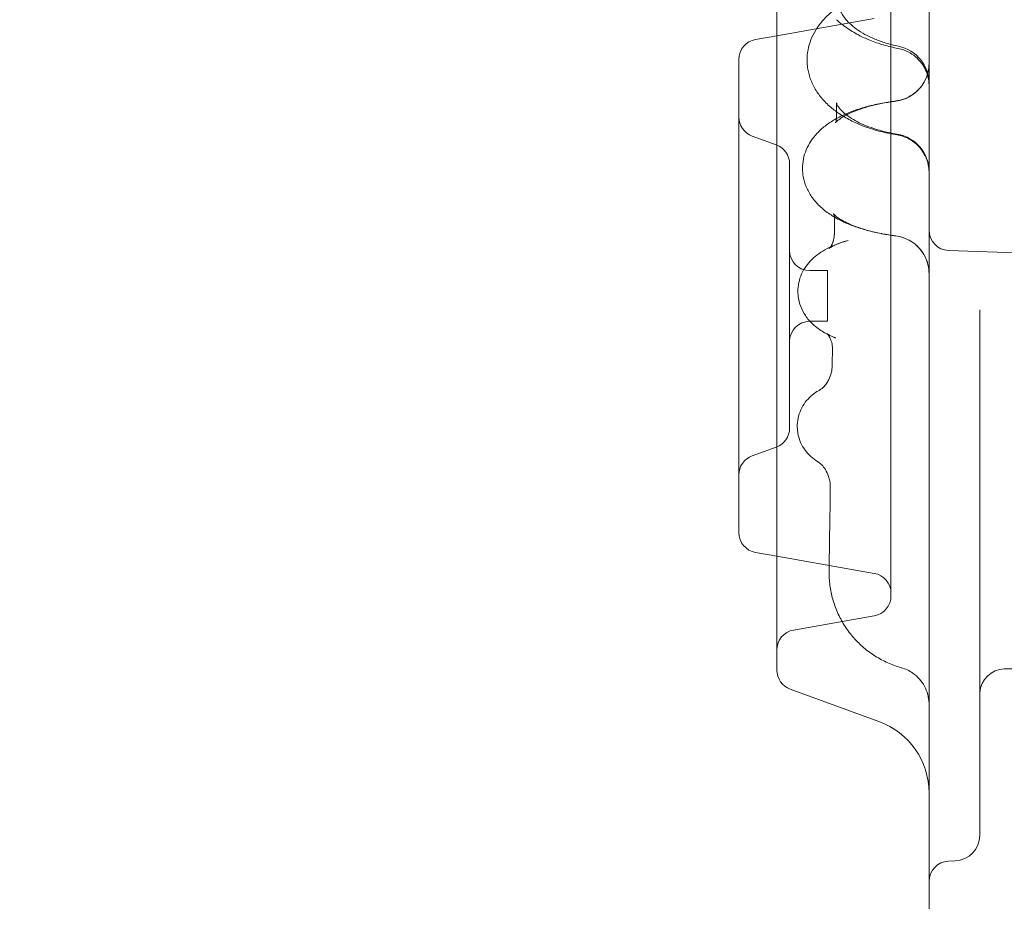
# Model space of a CAD drawing. Units: millimetres. Extents: x 8331 to 205826, y -69195 to 157953.
# Drawn here: x 89931 to 90319, y 70300 to 70651 of the extents above; entities that cross this region are included whole.
import ezdxf

# ---------------------------------------------------------------- set-up
doc = ezdxf.new("R2010")
doc.units = ezdxf.units.MM
doc.header["$MEASUREMENT"] = 0

msp = doc.modelspace()

# ---------------------------------------------------------------- linework, layer by layer
at = {"color": 0, "linetype": 'Continuous', "lineweight": 0}
for p, q in [((90229.39, 70689.1), (90229.39, 70393.98)), ((90274.39, 70659.82), (90274.39, 70423.25)), ((90229.39, 70644.18), (90267.78, 70650.95)), ((90221, 70642.7), (90229.39, 70644.18)), ((90214.39, 70634.82), (90214.39, 70448.25)), ((90229.13, 70601.17), (90219.66, 70604.62)), ((90234.39, 70593.65), (90234.39, 70489.42)), ((90358.87, 70557.32), (90297.11, 70559.48)), ((90242.39, 70551.54), (90249.39, 70551.54)), ((90249.39, 70531.54), (90249.39, 70551.54)), ((90242.39, 70531.54), (90249.39, 70531.54)), ((90309.39, 70529.91), (90309.39, 70394.29)), ((90229.13, 70481.9), (90219.66, 70478.45)), ((90221, 70440.37), (90229.39, 70438.89)), ((90229.39, 70438.89), (90267.78, 70432.12)), ((90267.78, 70415.37), (90236, 70409.77)), ((90234.66, 70386.46), (90269.65, 70373.72)), ((90309.39, 70384.43), (90309.39, 70328.71)), ((90299.74, 70318.71), (90297.11, 70318.62))]:
    msp.add_line(p, q, dxfattribs=at)
for centre, radius, start, end in [((90222.39, 70634.82), 8, 100, 180), ((90274.39, 70625.31), 15, 0, 78.4695), ((90274.39, 70633.26), 15, 277.4251, 0), ((90222.39, 70612.14), 8, 180, 250), ((90274.39, 70590.54), 15, 0, 80.4853), ((90226.39, 70593.65), 8, 0, 70), ((90274.39, 70550.34), 15, 0, 82.6572), ((90297.39, 70567.47), 8, 180, 268), ((90242.39, 70559.54), 8, 180, 270), ((90242.39, 70523.54), 8, 90, 180), ((90226.39, 70489.42), 8, 290, 0), ((90222.39, 70470.93), 8, 110, 180), ((90222.39, 70448.25), 8, 180, 260), ((90266.39, 70424.24), 8, 0, 80), ((90266.39, 70423.25), 8, 280, 0), ((90237.39, 70401.89), 8, 100, 180), ((90237.39, 70393.98), 8, 180, 250), ((90319.39, 70384.43), 10, 91.7768, 176.3986), ((90259.39, 70345.53), 30, 0, 70), ((90299.39, 70328.71), 10, 272, 0), ((90297.39, 70310.62), 8, 92, 180)]:
    msp.add_arc(centre, radius, start, end, dxfattribs=at)
for centre, major_axis, ratio, start_param, end_param in [((90274.39, 70625.31), (3, 14.7), 0.226549, 0.000001, 0.000076), ((90274.39, 70633.26), (1.94, -14.87), 0.26954, 6.283185, 6.283288), ((90237.97, 70617.6), (15, 0.04), 0.836318, 6.26631, 6.283095), ((90238.16, 70615.18), (14.82, 2.35), 0.833211, 6.283151, 6.28317), ((90274.39, 70590.54), (2.48, 14.79), 0.246271, 0.000001, 0.000076), ((90237.32, 70570.06), (14.73, 2.82), 0.900078, 0.000091, 0.0001), ((90237.14, 70571.88), (15, 0.05), 0.903124, 6.278029, 6.283091), ((90237.14, 70571.88), (15, 0.05), 0.903124, 6.26559, 6.278029), ((90274.39, 70550.34), (1.92, 14.88), 0.260998, 6.28315, 6.283185), ((90236.3, 70520.69), (15, 0.06), 0.953117, 6.271879, 6.283087), ((90236.3, 70520.69), (15, 0.06), 0.953117, 6.264824, 6.271879), ((90235.61, 70465.46), (13.88, 5.7), 0.981531, 6.283127, 6.283133), ((90235.46, 70466.14), (15, 0.1), 0.984145, 6.265055, 6.283092), ((90235.46, 70466.14), (15, 0.1), 0.984145, 6.262248, 6.265055)]:
    msp.add_ellipse(centre, major_axis=major_axis, ratio=ratio, start_param=start_param, end_param=end_param, dxfattribs=at)
for points, knots in [([(205825.79, 131684.41), (88639.05, 65158.58), (88639.05, 65158.58), (88639.05, 65158.58), (88639.05, 65158.58), (88639.06, 65158.58)], [-0.0054946, -0.0054946, -0.0054946, -0.0054946, 0, 0, 0.0054946, 0.0054946, 0.0054946, 0.0054946]), ([(90284.37, 71109.05), (90284.37, 71131.14), (90286.54, 71175.32), (90296.28, 71240.95), (90312.4, 71305.31), (90334.75, 71367.78), (90363.11, 71427.76), (90397.22, 71484.66), (90436.75, 71537.96), (90481.3, 71587.12), (90530.46, 71631.67), (90583.75, 71671.2), (90640.66, 71705.31), (90700.64, 71733.68), (90763.11, 71756.03), (90827.47, 71772.15), (90893.1, 71781.89), (90959.36, 71785.14), (91025.63, 71781.89), (91091.26, 71772.15), (91155.62, 71756.03), (91218.09, 71733.68), (91278.07, 71705.32), (91334.98, 71671.21), (91388.27, 71631.68), (91437.43, 71587.13), (91481.99, 71537.97), (91521.51, 71484.68), (91555.62, 71427.77), (91583.99, 71367.79), (91606.34, 71305.32), (91622.46, 71240.96), (91632.2, 71175.33), (91635.46, 71109.07), (91632.2, 71042.8), (91622.47, 70977.17), (91606.35, 70912.81), (91584, 70850.34), (91555.63, 70790.36), (91521.52, 70733.45), (91482, 70680.16), (91437.44, 70631), (91388.28, 70586.44), (91334.99, 70546.92), (91278.08, 70512.81), (91218.11, 70484.44), (91155.64, 70462.09), (91106.77, 70449.85), (91079.01, 70444.72), (91072.96, 70443.68)], [0, 0, 0, 0, 0.098175, 0.196349, 0.294524, 0.392699, 0.490874, 0.589048, 0.687223, 0.785398, 0.883573, 0.981747, 1.079922, 1.178097, 1.276272, 1.374446, 1.472621, 1.570796, 1.66897, 1.767145, 1.86532, 1.963495, 2.061669, 2.159844, 2.258019, 2.356194, 2.454368, 2.552543, 2.650718, 2.748893, 2.847067, 2.945242, 3.043417, 3.141591, 3.239766, 3.337941, 3.436116, 3.53429, 3.632465, 3.73064, 3.828815, 3.926989, 4.025164, 4.123339, 4.221514, 4.319688, 4.417863, 4.516038, 4.543314, 4.543314, 4.543314, 4.543314]), ([(91072.96, 70443.68), (91057.24, 70441), (91019.51, 70435.93), (90959.38, 70432.97), (90893.11, 70436.23), (90827.48, 70445.96), (90763.12, 70462.08), (90700.65, 70484.43), (90640.68, 70512.8), (90583.77, 70546.91), (90530.47, 70586.43), (90481.31, 70630.99), (90436.76, 70680.15), (90397.23, 70733.44), (90363.12, 70790.35), (90334.75, 70850.32), (90312.4, 70912.79), (90296.28, 70977.15), (90286.54, 71042.78), (90284.37, 71086.96), (90284.37, 71109.05)], [4.543314, 4.543314, 4.543314, 4.543314, 4.614213, 4.712387, 4.810562, 4.908737, 5.006911, 5.105086, 5.203261, 5.301436, 5.39961, 5.497785, 5.59596, 5.694135, 5.792309, 5.890484, 5.988659, 6.086834, 6.185008, 6.283183, 6.283183, 6.283183, 6.283183]), ([(90289.39, 70776.12), (90289.39, 70769.86), (90289.39, 70763.35), (90289.39, 70756.63), (90289.39, 70749.91), (90289.39, 70742.96), (90289.39, 70735.8), (90289.39, 70728.67), (90289.39, 70721.32), (90289.39, 70713.78), (90289.39, 70706.27), (90289.39, 70698.56), (90289.39, 70690.67), (90289.39, 70682.82), (90289.39, 70674.78), (90289.39, 70666.58), (90289.39, 70658.97), (90289.39, 70651.21), (90289.39, 70643.32), (90289.39, 70642.75), (90289.39, 70642.18), (90289.39, 70641.61), (90289.39, 70633.17), (90289.39, 70624.58), (90289.39, 70615.86), (90289.39, 70607.18), (90289.39, 70598.37), (90289.39, 70589.45), (90289.39, 70580.56), (90289.39, 70571.56), (90289.39, 70562.47), (90289.39, 70553.41), (90289.39, 70544.26), (90289.39, 70535.03), (90289.39, 70522.47), (90289.39, 70509.78), (90289.39, 70497), (90289.39, 70491.08), (90289.39, 70485.13), (90289.39, 70479.17)], [55.656505, 55.656505, 55.656505, 55.656505, 58.616288, 58.616288, 58.616288, 61.571948, 61.571948, 61.571948, 64.515708, 64.515708, 64.515708, 67.447594, 67.447594, 67.447594, 70.367711, 70.367711, 70.367711, 73.080065, 73.080065, 73.080065, 73.27624, 73.27624, 73.27624, 76.173446, 76.173446, 76.173446, 79.059675, 79.059675, 79.059675, 81.935364, 81.935364, 81.935364, 84.801037, 84.801037, 84.801037, 88.698509, 88.698509, 88.698509, 90.503691, 90.503691, 90.503691, 90.503691]), ([(90241.3, 70634.49), (90241.29, 70635.88), (90241.41, 70637.27), (90241.92, 70639.98), (90242.31, 70641.31), (90243.32, 70643.91), (90243.95, 70645.18), (90245.44, 70647.62), (90246.31, 70648.8), (90248.28, 70651.09), (90249.39, 70652.19), (90251.84, 70654.29), (90253.2, 70655.29), (90256.13, 70657.18), (90257.71, 70658.06), (90261.06, 70659.67), (90262.83, 70660.41), (90266.48, 70661.72), (90268.37, 70662.29), (90272.4, 70663.32), (90274.56, 70663.76), (90276.75, 70664.11)], [0, 0, 0, 0, 5.230671, 5.230671, 10.454038, 10.454038, 15.788026, 15.788026, 21.325457, 21.325457, 27.154423, 27.154423, 33.29695, 33.29695, 39.680994, 39.680994, 46.134935, 46.134935, 52.504664, 52.504664, 59.349637, 59.349637, 59.349637, 59.349637]), ([(90253.83, 70656.24), (90253.92, 70655.52), (90254.13, 70654.74), (90254.87, 70653.08), (90255.36, 70652.23), (90256.61, 70650.58), (90257.32, 70649.79), (90258.93, 70648.26), (90259.83, 70647.51), (90261.83, 70646.08), (90262.92, 70645.39), (90265.31, 70644.07), (90266.6, 70643.45), (90269.33, 70642.3), (90270.79, 70641.77), (90273.93, 70640.8), (90275.64, 70640.37), (90277.39, 70640.01)], [0, 0, 0, 0, 7.961181, 7.961181, 14.905558, 14.905558, 20.692081, 20.692081, 26.004566, 26.004566, 31.217545, 31.217545, 36.416127, 36.416127, 41.622211, 41.622211, 47.215299, 47.215299, 47.215299, 47.215299]), ([(90261.6, 70644.48), (90261.36, 70644.6), (90261.12, 70644.73), (90259.25, 70645.76), (90257.69, 70646.74), (90255.05, 70648.65), (90253.94, 70649.56), (90252.89, 70650.51)], [17.435875, 17.435875, 17.435875, 17.435875, 18.337667, 18.337667, 24.5453, 24.5453, 29.531848, 29.531848, 29.531848, 29.531848]), ([(90277.18, 70639.17), (90275.22, 70639.54), (90273.3, 70640), (90269.55, 70641.1), (90267.73, 70641.73), (90264.47, 70643.06), (90263.01, 70643.74), (90261.6, 70644.48)], [0, 0, 0, 0, 6.0911, 6.0911, 12.19307, 12.19307, 17.435801, 17.435801, 17.435801, 17.435801]), ([(90288.35, 70629.92), (90287.97, 70630.89), (90287.49, 70631.82), (90286.29, 70633.65), (90285.53, 70634.55), (90283.85, 70636.13), (90282.92, 70636.83), (90280.47, 70638.25), (90278.84, 70638.86), (90277.18, 70639.17)], [5.606919, 5.606919, 5.606919, 5.606919, 8.714164, 8.714164, 12.186914, 12.186914, 15.632204, 15.632204, 20.7053, 20.7053, 20.7053, 20.7053]), ([(90252.9, 70614.2), (90252.29, 70614.64), (90251.69, 70615.1), (90249.77, 70616.68), (90248.54, 70617.88), (90246.34, 70620.39), (90245.37, 70621.72), (90243.75, 70624.45), (90243.09, 70625.85), (90242.08, 70628.67), (90241.73, 70630.11), (90241.38, 70632.53), (90241.3, 70633.51), (90241.3, 70634.49)], [28.644435, 28.644435, 28.644435, 28.644435, 31.411514, 31.411514, 37.831565, 37.831565, 44.027348, 44.027348, 49.88088, 49.88088, 55.413162, 55.413162, 59.122256, 59.122256, 59.122256, 59.122256]), ([(90276.29, 70618.45), (90277.44, 70618.6), (90278.59, 70618.88), (90280.75, 70619.7), (90281.79, 70620.23), (90283.71, 70621.52), (90284.6, 70622.28), (90286.18, 70623.98), (90286.87, 70624.92), (90288.01, 70626.93), (90288.46, 70628.01), (90289.11, 70630.23), (90289.31, 70631.38), (90289.38, 70632.68), (90289.38, 70632.82), (90289.39, 70633.07), (90289.39, 70633.18), (90289.39, 70633.3), (90289.39, 70633.31), (90289.39, 70633.32), (90289.39, 70633.32), (90289.39, 70633.33), (90289.39, 70633.33), (90289.39, 70633.33), (90289.39, 70633.33), (90289.39, 70633.33), (90289.39, 70633.33), (90289.39, 70633.33), (90289.39, 70633.33), (90289.39, 70633.33), (90289.39, 70633.33), (90289.39, 70633.33), (90289.39, 70633.33), (90289.39, 70633.33), (90289.39, 70633.33), (90289.39, 70633.33), (90289.39, 70633.33), (90289.39, 70633.33)], [0, 0, 0, 0, 3.489932, 3.489932, 6.951972, 6.951972, 10.423659, 10.423659, 13.884581, 13.884581, 17.353948, 17.353948, 20.818249, 20.818249, 21.248774, 21.248774, 21.571653, 21.571653, 21.601921, 21.601921, 21.612753, 21.612753, 21.614107, 21.614107, 21.614446, 21.614446, 21.614787, 21.614787, 21.614871, 21.614871, 21.614956, 21.614956, 21.615042, 21.615042, 21.615213, 21.615213, 21.615383, 21.615383, 21.615383, 21.615383]), ([(90289.39, 70624.44), (90289.39, 70624.44), (90289.39, 70624.44), (90289.39, 70624.44), (90289.39, 70624.44), (90289.39, 70624.44), (90289.39, 70624.44), (90289.39, 70624.44), (90289.39, 70624.44), (90289.39, 70624.44), (90289.39, 70624.44), (90289.39, 70624.44), (90289.39, 70624.44), (90289.39, 70624.44), (90289.39, 70624.44), (90289.39, 70624.46), (90289.39, 70624.48), (90289.39, 70625.07), (90289.35, 70625.65), (90289.15, 70627.36), (90288.88, 70628.5), (90288.44, 70629.7), (90288.4, 70629.81), (90288.35, 70629.92)], [0, 0, 0, 0, 0.00032, 0.00032, 0.000443, 0.000443, 0.000565, 0.000565, 0.000809, 0.000809, 0.001786, 0.001786, 0.003739, 0.003739, 0.007646, 0.007646, 0.061636, 0.061636, 1.786117, 1.786117, 5.252209, 5.252209, 5.606865, 5.606865, 5.606865, 5.606865]), ([(90239.49, 70591.71), (90239.48, 70593), (90239.61, 70594.29), (90240.11, 70596.81), (90240.5, 70598.04), (90241.48, 70600.39), (90242.09, 70601.52), (90243.51, 70603.7), (90244.34, 70604.73), (90246.21, 70606.73), (90247.26, 70607.67), (90249.6, 70609.51), (90250.91, 70610.38), (90253.78, 70612.04), (90255.36, 70612.82), (90258.72, 70614.26), (90260.51, 70614.91), (90264.21, 70616.07), (90266.12, 70616.58), (90270, 70617.45), (90271.97, 70617.82), (90274.75, 70618.25), (90275.51, 70618.35), (90276.29, 70618.45)], [0, 0, 0, 0, 4.787489, 4.787489, 9.569314, 9.569314, 14.460876, 14.460876, 19.613284, 19.613284, 25.176742, 25.176742, 31.303362, 31.303362, 37.92637, 37.92637, 44.712537, 44.712537, 51.344035, 51.344035, 57.755118, 57.755118, 60.170399, 60.170399, 60.170399, 60.170399]), ([(90276.33, 70618.39), (90274.58, 70618.16), (90272.86, 70617.88), (90269.58, 70617.25), (90268, 70616.9), (90265.04, 70616.13), (90263.64, 70615.71), (90261.08, 70614.84), (90259.91, 70614.38), (90257.82, 70613.47), (90256.9, 70613.01), (90255.33, 70612.13), (90254.68, 70611.71), (90253.65, 70610.97), (90253.26, 70610.64), (90252.73, 70610.14), (90252.58, 70609.95), (90252.48, 70609.82), (90252.47, 70609.8), (90252.47, 70609.8), (90252.49, 70609.84), (90252.57, 70610.01), (90252.66, 70610.23), (90252.73, 70610.52)], [0, 0, 0, 0, 5.582355, 5.582355, 11.128794, 11.128794, 16.608715, 16.608715, 21.983679, 21.983679, 27.21837, 27.21837, 32.326226, 32.326226, 37.266763, 37.266763, 42.093333, 42.093333, 44.214339, 44.214339, 47.020314, 47.020314, 52.213454, 52.213454, 52.213454, 52.213454]), ([(90252.98, 70617.53), (90252.99, 70617.42), (90253.04, 70617.17), (90253.47, 70616.36), (90253.8, 70615.86), (90254.72, 70614.79), (90255.25, 70614.25), (90256.55, 70613.14), (90257.3, 70612.58), (90259.02, 70611.44), (90260, 70610.86), (90262.15, 70609.75), (90263.34, 70609.21), (90265.9, 70608.17), (90267.28, 70607.68), (90270.2, 70606.79), (90271.74, 70606.38), (90274.49, 70605.77), (90275.67, 70605.54), (90276.87, 70605.34)], [0, 0, 0, 0, 8.42996, 8.42996, 15.118108, 15.118108, 20.470755, 20.470755, 25.581044, 25.581044, 30.685216, 30.685216, 35.83703, 35.83703, 41.082362, 41.082362, 46.377097, 46.377097, 50.202043, 50.202043, 50.202043, 50.202043]), ([(90263.86, 70608.43), (90262.62, 70608.89), (90261.42, 70609.4), (90258.57, 70610.71), (90256.96, 70611.57), (90254.75, 70612.93), (90254.08, 70613.37), (90253.43, 70613.82)], [14.19442, 14.19442, 14.19442, 14.19442, 18.597372, 18.597372, 24.968873, 24.968873, 27.861242, 27.861242, 27.861242, 27.861242]), ([(90276.77, 70605.07), (90274.79, 70605.38), (90272.86, 70605.77), (90269.08, 70606.7), (90267.23, 70607.24), (90264.92, 70608.04), (90264.39, 70608.23), (90263.86, 70608.43)], [0, 0, 0, 0, 6.147437, 6.147437, 12.327574, 12.327574, 14.19427, 14.19427, 14.19427, 14.19427]), ([(90288.23, 70596.05), (90287.82, 70597.03), (90287.3, 70597.97), (90286.03, 70599.79), (90285.25, 70600.67), (90283.53, 70602.21), (90282.58, 70602.88), (90280.08, 70604.24), (90278.44, 70604.8), (90276.77, 70605.07)], [6.936488, 6.936488, 6.936488, 6.936488, 10.120049, 10.120049, 13.593996, 13.593996, 17.038743, 17.038743, 22.111842, 22.111842, 22.111842, 22.111842]), ([(90289.39, 70590.27), (90289.39, 70590.27), (90289.39, 70590.27), (90289.39, 70590.27), (90289.39, 70590.27), (90289.39, 70590.27), (90289.39, 70590.27), (90289.39, 70590.27), (90289.39, 70590.27), (90289.39, 70590.27), (90289.39, 70590.27), (90289.39, 70590.27), (90289.39, 70590.27), (90289.39, 70590.26), (90289.39, 70590.26), (90289.39, 70590.26), (90289.39, 70590.26), (90289.39, 70590.26), (90289.39, 70590.26), (90289.39, 70590.26), (90289.39, 70590.26), (90289.39, 70590.26), (90289.39, 70590.26), (90289.39, 70590.26), (90289.39, 70590.26), (90289.39, 70590.26), (90289.39, 70590.26), (90289.39, 70590.26), (90289.39, 70590.26), (90289.39, 70590.26), (90289.39, 70590.26), (90289.39, 70590.26), (90289.39, 70590.26), (90289.39, 70590.26), (90289.39, 70590.26), (90289.39, 70590.27), (90289.39, 70590.29), (90289.39, 70590.44), (90289.39, 70590.59), (90289.37, 70591.31), (90289.31, 70591.88), (90289.06, 70593.59), (90288.76, 70594.72), (90288.3, 70595.88), (90288.26, 70595.97), (90288.23, 70596.05)], [0, 0, 0, 0, 0.000293, 0.000293, 0.000781, 0.000781, 0.002734, 0.002734, 0.018359, 0.018359, 0.044727, 0.044727, 0.32598, 0.32598, 0.700989, 0.700989, 0.950991, 0.950991, 0.969668, 0.969668, 0.982242, 0.982242, 0.990058, 0.990058, 0.992047, 0.992047, 0.992546, 0.992546, 0.992792, 0.992792, 0.993286, 0.993286, 0.993775, 0.993775, 0.99573, 0.99573, 1.036238, 1.036238, 1.468371, 1.468371, 3.192535, 3.192535, 6.65911, 6.65911, 6.936002, 6.936002, 6.936002, 6.936002]), ([(90252.09, 70572.65), (90251.48, 70573.01), (90250.89, 70573.38), (90248.87, 70574.73), (90247.52, 70575.8), (90245.1, 70578.1), (90244.02, 70579.34), (90242.25, 70581.9), (90241.52, 70583.22), (90240.42, 70585.88), (90240.03, 70587.22), (90239.6, 70589.62), (90239.5, 70590.67), (90239.49, 70591.71)], [29.213664, 29.213664, 29.213664, 29.213664, 31.93847, 31.93847, 38.707609, 38.707609, 45.101343, 45.101343, 50.818763, 50.818763, 56.006535, 56.006535, 59.90756, 59.90756, 59.90756, 59.90756]), ([(90252.05, 70572.88), (90251.96, 70573.37), (90251.81, 70573.72), (90251.69, 70573.97), (90251.66, 70574.01), (90251.66, 70574.01)], [0, 0, 0, 0, 6.433042, 6.433042, 9.316705, 9.316705, 9.316705, 9.316705]), ([(90251.66, 70574.01), (90251.66, 70574.01), (90251.68, 70573.97), (90251.85, 70573.77), (90252.05, 70573.55), (90252.69, 70572.99), (90253.12, 70572.65), (90254.22, 70571.9), (90254.88, 70571.49), (90256.43, 70570.65), (90257.33, 70570.21), (90259.36, 70569.34), (90260.49, 70568.9), (90262.97, 70568.05), (90264.33, 70567.64), (90267.21, 70566.87), (90268.75, 70566.51), (90271.97, 70565.87), (90273.66, 70565.58), (90275.69, 70565.3), (90276, 70565.26), (90276.31, 70565.22)], [9.316705, 9.316705, 9.316705, 9.316705, 12.172104, 12.172104, 17.063235, 17.063235, 21.861481, 21.861481, 26.648537, 26.648537, 31.602371, 31.602371, 36.742668, 36.742668, 42.051044, 42.051044, 47.48598, 47.48598, 53.022419, 53.022419, 53.998371, 53.998371, 53.998371, 53.998371]), ([(90256.75, 70570.28), (90256.12, 70570.56), (90255.49, 70570.85), (90253.92, 70571.62), (90252.99, 70572.12), (90252.09, 70572.65)], [22.642663, 22.642663, 22.642663, 22.642663, 25.199491, 25.199491, 29.213664, 29.213664, 29.213664, 29.213664]), ([(90270.71, 70566.11), (90270.65, 70566.12), (90270.59, 70566.13), (90268.65, 70566.51), (90266.81, 70566.93), (90263.23, 70567.9), (90261.49, 70568.45), (90258.77, 70569.44), (90257.75, 70569.85), (90256.75, 70570.28)], [5.95287, 5.95287, 5.95287, 5.95287, 6.143661, 6.143661, 12.331963, 12.331963, 18.66174, 18.66174, 22.642603, 22.642603, 22.642603, 22.642603]), ([(90251.6, 70563.06), (90251.83, 70563.78), (90251.99, 70564.61), (90252.03, 70565.55), (90252.04, 70565.65), (90252.04, 70565.75)], [0, 0, 0, 0, 5.055827, 5.055827, 5.665312, 5.665312, 5.665312, 5.665312]), ([(90289.39, 70550.34), (90289.39, 70551.23), (90289.31, 70552.11), (90288.95, 70554.14), (90288.61, 70555.26), (90287.69, 70557.37), (90287.1, 70558.39), (90285.72, 70560.24), (90284.91, 70561.09), (90283.14, 70562.57), (90282.17, 70563.21), (90279.64, 70564.49), (90277.98, 70565), (90276.3, 70565.22)], [0.000688, 0.000688, 0.000688, 0.000688, 2.709214, 2.709214, 6.176751, 6.176751, 9.636444, 9.636444, 13.111695, 13.111695, 16.555808, 16.555808, 21.628945, 21.628945, 21.628945, 21.628945]), ([(90237.67, 70543.18), (90237.65, 70544.4), (90237.78, 70545.63), (90238.28, 70547.99), (90238.65, 70549.13), (90239.62, 70551.3), (90240.21, 70552.33), (90241.56, 70554.24), (90242.33, 70555.12), (90244, 70556.77), (90244.92, 70557.52), (90246.94, 70558.96), (90248.05, 70559.63), (90250.58, 70560.96), (90252.02, 70561.58), (90254.79, 70562.63), (90256.11, 70563.06), (90257.48, 70563.46)], [0, 0, 0, 0, 4.240806, 4.240806, 8.466126, 8.466126, 12.765391, 12.765391, 17.234593, 17.234593, 22.047418, 22.047418, 27.528496, 27.528496, 34.101771, 34.101771, 39.612685, 39.612685, 39.612685, 39.612685]), ([(90257.48, 70563.46), (90256.34, 70563.13), (90255.29, 70562.78), (90253.46, 70562.11), (90252.68, 70561.78), (90251.43, 70561.19), (90250.94, 70560.92), (90250.28, 70560.52), (90250.1, 70560.38), (90250.03, 70560.32), (90250.03, 70560.32), (90250.03, 70560.32), (90250.09, 70560.37), (90250.28, 70560.58), (90250.39, 70560.71), (90250.51, 70560.88)], [0, 0, 0, 0, 5.388973, 5.388973, 10.685816, 10.685816, 15.697602, 15.697602, 20.431439, 20.431439, 21.457847, 21.457847, 24.834407, 24.834407, 27.37893, 27.37893, 27.37893, 27.37893]), ([(90250.51, 70560.88), (90250.6, 70561), (90250.69, 70561.14), (90251.03, 70561.68), (90251.29, 70562.19), (90251.53, 70562.87), (90251.56, 70562.96), (90251.6, 70563.06)], [27.37893, 27.37893, 27.37893, 27.37893, 29.114063, 29.114063, 33.428177, 33.428177, 34.102447, 34.102447, 34.102447, 34.102447]), ([(90249.45, 70526.35), (90248.88, 70526.65), (90248.32, 70526.96), (90246.3, 70528.15), (90244.89, 70529.16), (90242.5, 70531.39), (90241.48, 70532.54), (90239.88, 70534.94), (90239.25, 70536.13), (90238.33, 70538.56), (90238.01, 70539.79), (90237.73, 70541.75), (90237.68, 70542.47), (90237.67, 70543.18)], [4.727335, 4.727335, 4.727335, 4.727335, 7.454296, 7.454296, 14.613054, 14.613054, 20.502319, 20.502319, 25.344292, 25.344292, 29.770367, 29.770367, 32.260311, 32.260311, 32.260311, 32.260311]), ([(90309.39, 70536.12), (90309.39, 70535.39), (90309.39, 70534.68), (90309.39, 70532.51), (90309.39, 70531.14), (90309.39, 70529.91)], [3.2347213, 3.2347213, 3.2347213, 3.2347213, 3.467861, 3.467861, 3.9632698, 3.9632698, 3.9632698, 3.9632698]), ([(90251, 70523.17), (90250.8, 70523.95), (90250.51, 70524.65), (90249.94, 70525.72), (90249.66, 70526.11), (90249.26, 70526.59), (90249.13, 70526.7), (90249.11, 70526.72), (90249.11, 70526.72), (90249.11, 70526.72)], [0, 0, 0, 0, 4.738902, 4.738902, 9.306735, 9.306735, 13.567958, 13.567958, 13.934088, 13.934088, 13.934088, 13.934088]), ([(90249.11, 70526.72), (90249.11, 70526.72), (90249.19, 70526.65), (90249.56, 70526.4), (90249.85, 70526.22), (90250.68, 70525.78), (90251.22, 70525.51), (90252.08, 70525.14), (90252.29, 70525.05), (90252.52, 70524.95)], [13.934088, 13.934088, 13.934088, 13.934088, 17.680769, 17.680769, 21.907975, 21.907975, 26.498184, 26.498184, 27.983815, 27.983815, 27.983815, 27.983815]), ([(90249.86, 70508.55), (90250.27, 70509.38), (90250.62, 70510.3), (90251.06, 70512.18), (90251.18, 70513.12), (90251.2, 70514.06)], [0, 0, 0, 0, 3.9595, 3.9595, 7.585024, 7.585024, 7.585024, 7.585024]), ([(90246.32, 70504.46), (90246.34, 70504.47), (90246.49, 70504.55), (90247, 70504.92), (90247.34, 70505.19), (90248.13, 70505.97), (90248.56, 70506.47), (90249.29, 70507.51), (90249.59, 70508.01), (90249.86, 70508.55)], [0, 0, 0, 0, 3.931783, 3.931783, 7.644503, 7.644503, 11.191358, 11.191358, 13.806109, 13.806109, 13.806109, 13.806109]), ([(90237.42, 70489.79), (90237.39, 70490.98), (90237.51, 70492.17), (90237.99, 70494.48), (90238.36, 70495.6), (90239.33, 70497.71), (90239.92, 70498.7), (90241.28, 70500.5), (90242.04, 70501.31), (90243.59, 70502.71), (90244.4, 70503.3), (90245.57, 70504.04), (90245.95, 70504.26), (90246.32, 70504.46)], [0, 0, 0, 0, 3.730727, 3.730727, 7.439629, 7.439629, 11.151295, 11.151295, 14.889921, 14.889921, 18.574229, 18.574229, 20.341558, 20.341558, 20.341558, 20.341558]), ([(90245.44, 70476.27), (90244.55, 70476.81), (90243.64, 70477.47), (90241.95, 70478.99), (90241.17, 70479.84), (90239.82, 70481.69), (90239.22, 70482.7), (90238.29, 70484.83), (90237.93, 70485.96), (90237.53, 70487.99), (90237.44, 70488.89), (90237.42, 70489.79)], [0, 0, 0, 0, 4.173593, 4.173593, 8.022161, 8.022161, 11.769845, 11.769845, 15.473164, 15.473164, 18.302953, 18.302953, 18.302953, 18.302953]), ([(90289.39, 70479.17), (90289.39, 70473.6), (90289.39, 70468.04), (90289.39, 70462.47), (90289.39, 70456.91), (90289.39, 70451.35), (90289.39, 70445.79), (90289.39, 70440.23), (90289.39, 70434.67), (90289.39, 70429.11), (90289.39, 70423.55), (90289.39, 70418), (90289.39, 70412.44), (90289.39, 70406.89), (90289.39, 70401.33), (90289.39, 70395.78), (90289.39, 70390.24), (90289.39, 70384.7), (90289.39, 70379.15), (90289.39, 70379.14), (90289.39, 70373.58), (90289.39, 70368.03), (90289.39, 70362.48), (90289.39, 70356.94), (90289.39, 70351.39), (90289.39, 70345.85), (90289.39, 70340.3), (90289.39, 70334.76), (90289.39, 70329.22), (90289.39, 70323.68), (90289.39, 70318.14), (90289.39, 70312.61), (90289.39, 70308.34), (90289.39, 70304.08), (90289.39, 70299.82)], [90.503691, 90.503691, 90.503691, 90.503691, 92.191045, 92.191045, 92.191045, 93.877282, 93.877282, 93.877282, 95.563272, 95.563272, 95.563272, 97.249026, 97.249026, 97.249026, 98.934558, 98.934558, 98.934558, 100.616416, 100.616416, 100.619885, 100.619885, 102.305027, 102.305027, 102.305027, 103.990007, 103.990007, 103.990007, 105.67485, 105.67485, 105.67485, 107.359585, 107.359585, 107.359585, 108.656288, 108.656288, 108.656288, 108.656288]), ([(90249.48, 70471.15), (90249.11, 70472.06), (90248.64, 70472.89), (90247.69, 70474.25), (90247.2, 70474.79), (90246.38, 70475.59), (90246.03, 70475.86), (90245.64, 70476.14), (90245.52, 70476.22), (90245.44, 70476.27)], [0, 0, 0, 0, 3.896388, 3.896388, 7.605941, 7.605941, 11.089755, 11.089755, 13.151356, 13.151356, 13.151356, 13.151356]), ([(90250.46, 70466.24), (90250.46, 70467.33), (90250.31, 70468.42), (90249.9, 70470.04), (90249.7, 70470.61), (90249.48, 70471.15)], [0, 0, 0, 0, 4.012249, 4.012249, 6.314675, 6.314675, 6.314675, 6.314675]), ([(90249.97, 70433.08), (90250.02, 70436.35), (90250.07, 70439.62), (90250.21, 70449.38), (90250.31, 70455.84), (90250.42, 70463.5), (90250.44, 70464.73), (90250.46, 70465.95)], [0.000044, 0.000044, 0.000044, 0.000044, 10.000506, 10.000506, 29.894034, 29.894034, 33.697349, 33.697349, 33.697349, 33.697349]), ([(90278.4, 70394.95), (90276.61, 70395.45), (90274.85, 70396.09), (90271.44, 70397.6), (90269.79, 70398.48), (90266.63, 70400.47), (90265.12, 70401.58), (90262.28, 70403.99), (90260.95, 70405.3), (90258.48, 70408.1), (90257.35, 70409.58), (90255.31, 70412.7), (90254.4, 70414.34), (90252.83, 70417.72), (90252.16, 70419.47), (90251.09, 70423.03), (90250.68, 70424.86), (90250.13, 70428.49), (90249.98, 70430.31), (90249.97, 70432.12)], [0, 0, 0, 0, 5.591675, 5.591675, 11.189106, 11.189106, 16.776654, 16.776654, 22.363383, 22.363383, 27.950791, 27.950791, 33.540232, 33.540232, 39.12814, 39.12814, 44.713273, 44.713273, 50.15141, 50.15141, 50.15141, 50.15141]), ([(90289.39, 70380.49), (90289.39, 70380.49), (90289.39, 70380.49), (90289.39, 70380.49), (90289.39, 70380.49), (90289.39, 70380.5), (90289.39, 70380.5), (90289.39, 70380.51), (90289.39, 70380.53), (90289.39, 70380.68), (90289.39, 70380.83), (90289.35, 70382.13), (90289.18, 70383.29), (90288.57, 70385.52), (90288.14, 70386.6), (90287.04, 70388.64), (90286.37, 70389.59), (90284.84, 70391.32), (90283.97, 70392.09), (90281.65, 70393.73), (90280.08, 70394.48), (90278.45, 70394.93)], [0, 0, 0, 0, 0.000488, 0.000488, 0.002441, 0.002441, 0.006348, 0.006348, 0.046642, 0.046642, 0.476489, 0.476489, 3.949329, 3.949329, 7.4109, 7.4109, 10.876112, 10.876112, 14.325426, 14.325426, 19.398522, 19.398522, 19.398522, 19.398522]), ([(90309.39, 70394.29), (90309.39, 70392.31), (90309.39, 70390.54), (90309.39, 70389.09), (90309.39, 70386.78), (90309.39, 70385.27), (90309.39, 70384.7), (90309.39, 70384.55), (90309.39, 70384.46), (90309.39, 70384.43)], [0, 0, 0, 0, 0.803619, 0.803619, 0.803619, 2.089409, 2.089409, 2.089409, 2.421209, 2.421209, 2.421209, 2.421209]), ([(90358.93, 70395.66), (90356.27, 70395.58), (90353.61, 70395.5), (90348.3, 70395.33), (90345.64, 70395.25), (90340.33, 70395.08), (90337.68, 70395), (90332.36, 70394.83), (90329.71, 70394.75), (90324.39, 70394.59), (90321.74, 70394.5), (90319.08, 70394.42)], [3.555382, 3.555382, 3.555382, 3.555382, 4.352889, 4.352889, 5.150396, 5.150396, 5.947904, 5.947904, 6.745411, 6.745411, 7.542918, 7.542918, 7.542918, 7.542918])]:
    msp.add_open_spline(points, degree=3, knots=knots, dxfattribs=at)
for points in [[(90294.37, 71109.05), (90294.37, 71130.81), (90296.51, 71174.34), (90306.1, 71238.99), (90321.98, 71302.4), (90344, 71363.94), (90371.95, 71423.03), (90405.55, 71479.1), (90444.49, 71531.6), (90488.38, 71580.03), (90536.82, 71623.93), (90589.32, 71662.87), (90645.38, 71696.47), (90704.47, 71724.42), (90766.01, 71746.44), (90829.42, 71762.33), (90894.08, 71771.92), (90959.36, 71775.13), (91024.65, 71771.92), (91089.31, 71762.33), (91152.71, 71746.45), (91214.26, 71724.43), (91273.35, 71696.48), (91329.41, 71662.88), (91381.92, 71623.94), (91430.35, 71580.05), (91474.25, 71531.61), (91513.18, 71479.11), (91546.79, 71423.05), (91574.74, 71363.96), (91596.76, 71302.42), (91612.64, 71239.01), (91622.23, 71174.35), (91625.44, 71109.07), (91622.23, 71043.78), (91612.64, 70979.12), (91596.76, 70915.72), (91574.74, 70854.17), (91546.8, 70795.08), (91513.19, 70739.02), (91474.26, 70686.51), (91430.36, 70638.08), (91381.93, 70594.18), (91329.43, 70555.25), (91273.36, 70521.64), (91214.27, 70493.69), (91152.73, 70471.67), (91089.32, 70455.79), (91024.67, 70446.2), (90959.38, 70442.99), (90894.09, 70446.2), (90829.44, 70455.79), (90766.03, 70471.67), (90704.49, 70493.69), (90645.4, 70521.63), (90589.33, 70555.24), (90536.83, 70594.17), (90488.4, 70638.07), (90444.5, 70686.5), (90405.56, 70739), (90371.96, 70795.07), (90344.01, 70854.16), (90321.99, 70915.7), (90306.1, 70979.11), (90296.51, 71043.76), (90294.37, 71087.29), (90294.37, 71109.05)], [(90252.89, 70650.51), (90252.89, 70650.51), (90252.89, 70650.51), (90252.89, 70650.51)], [(90261.6, 70644.48), (90261.6, 70644.48), (90261.6, 70644.48), (90261.6, 70644.48)], [(90277.18, 70639.17), (90277.18, 70639.17), (90277.18, 70639.17), (90277.18, 70639.17)], [(90288.35, 70629.92), (90288.35, 70629.92), (90288.35, 70629.92), (90288.35, 70629.92)], [(90276.29, 70618.45), (90276.29, 70618.45), (90276.29, 70618.45), (90276.29, 70618.45)], [(90276.29, 70618.45), (90276.29, 70618.45), (90276.29, 70618.45), (90276.29, 70618.45)], [(90252.85, 70611.49), (90252.89, 70613.57), (90252.93, 70615.62), (90252.96, 70617.66)], [(90252.96, 70617.66), (90252.96, 70617.58), (90252.96, 70617.51), (90252.96, 70617.43)], [(90252.96, 70617.64), (90252.96, 70617.61), (90252.97, 70617.58), (90252.98, 70617.53)], [(90252.73, 70610.52), (90252.8, 70610.79), (90252.84, 70611.11), (90252.85, 70611.43)], [(90252.85, 70611.43), (90252.85, 70611.45), (90252.85, 70611.47), (90252.85, 70611.49)], [(90252.85, 70611.43), (90252.85, 70611.43), (90252.85, 70611.43), (90252.85, 70611.43)], [(90253.43, 70613.82), (90253.25, 70613.95), (90253.07, 70614.07), (90252.9, 70614.2)], [(90253.43, 70613.82), (90253.43, 70613.82), (90253.43, 70613.82), (90253.43, 70613.82)], [(90263.86, 70608.43), (90263.86, 70608.43), (90263.86, 70608.43), (90263.86, 70608.43)], [(90276.77, 70605.07), (90276.77, 70605.07), (90276.77, 70605.07), (90276.77, 70605.07)], [(90288.23, 70596.05), (90288.23, 70596.05), (90288.23, 70596.05), (90288.23, 70596.05)], [(90252.04, 70565.75), (90252.07, 70567.79), (90252.11, 70569.81), (90252.14, 70571.82)], [(90252.14, 70571.93), (90252.14, 70572.26), (90252.11, 70572.59), (90252.05, 70572.88)], [(90252.14, 70571.82), (90252.14, 70571.78), (90252.14, 70571.74), (90252.14, 70571.69)], [(90256.75, 70570.28), (90256.75, 70570.28), (90256.75, 70570.28), (90256.75, 70570.28)], [(90252.04, 70565.75), (90252.04, 70565.75), (90252.04, 70565.75), (90252.04, 70565.75)], [(90270.71, 70566.11), (90270.71, 70566.11), (90270.71, 70566.11), (90270.71, 70566.11)], [(90276.3, 70565.22), (90274.4, 70565.46), (90272.53, 70565.76), (90270.71, 70566.11)], [(90276.3, 70565.22), (90276.3, 70565.22), (90276.3, 70565.22), (90276.3, 70565.22)], [(90257.48, 70563.46), (90257.48, 70563.46), (90257.48, 70563.46), (90257.48, 70563.46)], [(90252.53, 70524.95), (90251.47, 70525.38), (90250.45, 70525.84), (90249.45, 70526.35)], [(90251.3, 70520.75), (90251.3, 70521.58), (90251.19, 70522.42), (90251, 70523.17)], [(90252.52, 70524.95), (90252.53, 70524.95), (90252.53, 70524.95), (90252.53, 70524.95)], [(90251.2, 70514.06), (90251.23, 70516.23), (90251.27, 70518.39), (90251.3, 70520.55)], [(90251.3, 70520.55), (90251.3, 70520.53), (90251.3, 70520.51), (90251.3, 70520.49)], [(90251.2, 70514.06), (90251.2, 70514.06), (90251.2, 70514.06), (90251.2, 70514.06)], [(90246.32, 70504.46), (90246.32, 70504.46), (90246.32, 70504.46), (90246.32, 70504.46)], [(90245.44, 70476.27), (90245.44, 70476.27), (90245.44, 70476.27), (90245.44, 70476.27)], [(90250.46, 70465.95), (90250.46, 70465.95), (90250.46, 70465.94), (90250.46, 70465.93)], [(90249.97, 70432.12), (90249.96, 70432.44), (90249.96, 70432.76), (90249.97, 70433.08)], [(90278.45, 70394.93), (90278.45, 70394.93), (90278.45, 70394.93), (90278.45, 70394.93)], [(90309.39, 70384.43), (90309.39, 70384.64), (90309.4, 70384.85), (90309.41, 70385.05)]]:
    msp.add_open_spline(points, degree=3, dxfattribs=at)

doc.saveas('drawing.dxf')
